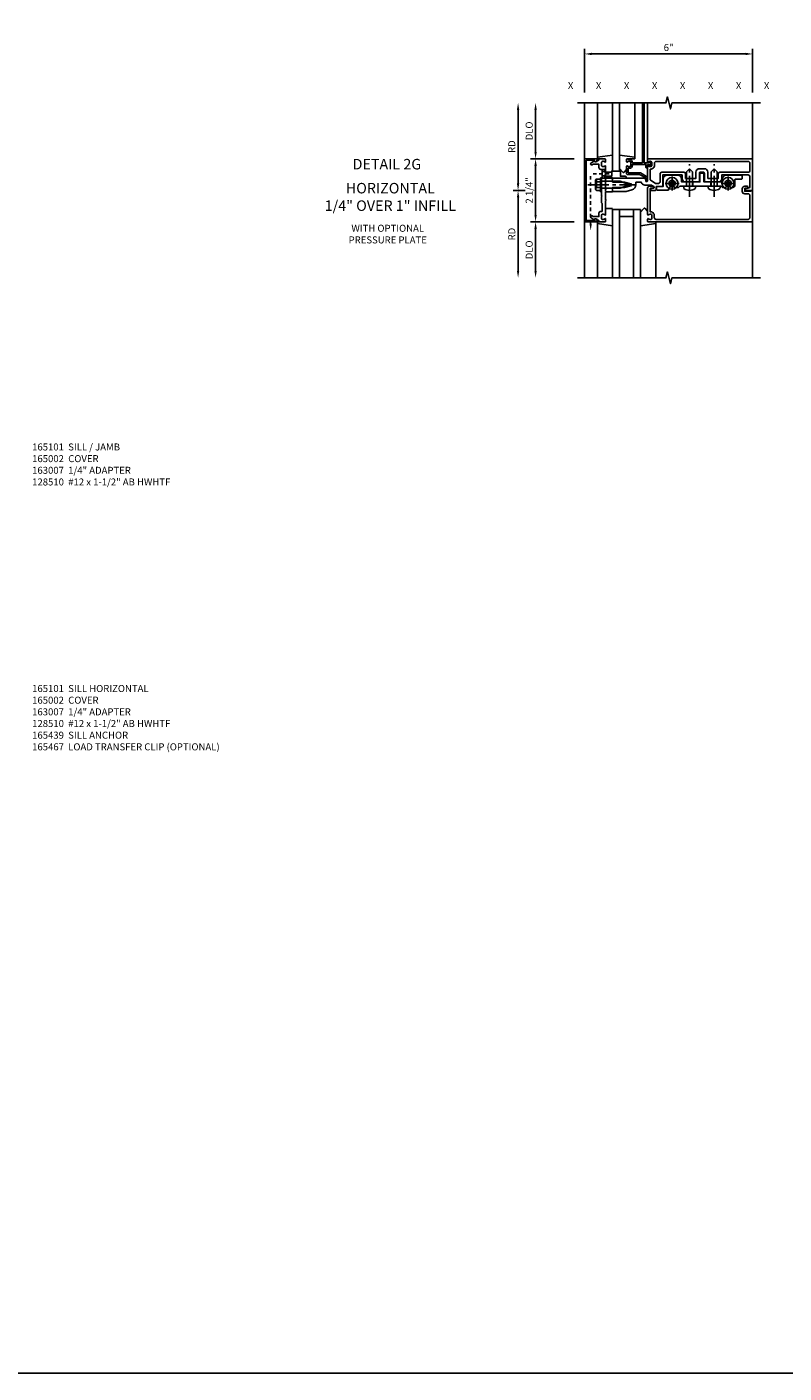
# Model space of a CAD drawing. Extents: x 0 to 149, y 0 to 95.
# Drawn here: x 45 to 72, y 0 to 48 of the extents above; entities that cross this region are included whole.
import ezdxf
from ezdxf.enums import TextEntityAlignment as Align

# ---------------------------------------------------------------- set-up
doc = ezdxf.new("R2010")
doc.units = 0
doc.header["$MEASUREMENT"] = 0
for name, pattern in [('CENTER2', [1.125, 0.75, -0.125, 0.125, -0.125]), ('HIDDEN', [0.375, 0.25, -0.125]), ('HIDDEN2', [0.1875, 0.125, -0.0625])]:
    doc.linetypes.add(name, pattern=pattern)
doc.layers.get('0').update_dxf_attribs({"color": 4, "linetype": 'CONTINUOUS'})
for name, color, linetype in [('CENTER', 1, 'CENTER2'), ('DIME', 2, 'CONTINUOUS'), ('FORMAT', 7, 'CONTINUOUS'), ('HIDDEN', 3, 'HIDDEN'), ('HIDDEN2', 3, 'HIDDEN2'), ('P_ATTR', 3, 'CONTINUOUS'), ('TEXT', 3, 'CONTINUOUS')]:
    doc.layers.add(name, color=color, linetype=linetype)
doc.styles.get("Standard").update_dxf_attribs({"font": 'arial.ttf'})
doc.dimstyles.new('EXT_ON-OFF', dxfattribs={"dimscale": 2, "dimtxt": 0.125, "dimasz": 0.125, "dimexe": 0.09, "dimexo": 0.1875, "dimgap": 0.05, "dimtad": 3, "dimdec": 5, "dimzin": 3, "dimdsep": 46, "dimlunit": 5, "dimtxsty": 'Standard', "dimcen": 0, "dimse2": 1, "dimazin": 0, "dimtfac": 1, "dimtdec": 5, "dimtofl": 0, "dimtmove": 0, "dimatfit": 0, "dimfxl": 1, "dimfrac": 2, "dimtolj": 1, "dimtzin": 3, "dimarcsym": 0})
doc.dimstyles.new('EXT_ON-ON', dxfattribs={"dimscale": 2, "dimtxt": 0.125, "dimasz": 0.125, "dimexe": 0.09, "dimexo": 0.1875, "dimgap": 0.05, "dimtad": 3, "dimdec": 5, "dimzin": 3, "dimdsep": 46, "dimlunit": 5, "dimtxsty": 'Standard', "dimcen": 0, "dimazin": 0, "dimtfac": 1, "dimtdec": 5, "dimtofl": 0, "dimtmove": 0, "dimatfit": 0, "dimfxl": 1, "dimfrac": 2, "dimtolj": 1, "dimtzin": 3, "dimarcsym": 0})

# ---------------------------------------------------------------- blocks, each defined once
blk = doc.blocks.new('B164011')
blk.add_lwpolyline([(1.55, -1.035, -0.414214), (1.49, -0.975), (1.49, -0.901, 0.414214), (1.35, -0.761), (1.34, -0.761), (1.34, 0.054, -0.414214), (1.37, 0.084), (1.424, 0.084, 1), (1.424, 0.146), (1.31, 0.146, 0.414214), (1.25, 0.086), (1.25, -0.867, 0.669376), (1.276, -0.878, -0.199773), (1.339, -0.851), (1.35, -0.851, -0.414214), (1.4, -0.901), (1.4, -0.989, -0.414214), (1.35, -1.039), (1.339, -1.039, -0.199773), (1.276, -1.012, 0.669376), (1.25, -1.023), (1.25, -1.105, 0.414214), (1.27, -1.125), (4.99, -1.125), (4.99, -0.016), (4.928, -0.016), (4.928, -0.031), (4.718, -0.031), (4.718, 0.053, -0.414214), (4.749, 0.084), (4.803, 0.084, 1), (4.803, 0.146), (4.718, 0.146, 0.414214), (4.628, 0.056), (4.628, -0.031, 0.414214), (4.718, -0.121), (4.84, -0.121, -0.414214), (4.9, -0.181), (4.9, -0.975, -0.414214), (4.84, -1.035)], format="xyb", close=True)
blk = doc.blocks.new('B027906')
blk.add_lwpolyline([(-0.325, 0, 1), (-0.325, -0.07), (-0.155, -0.07), (-0.155, -0.25), (0.155, -0.25), (0.155, -0.07), (0.325, -0.07, 1), (0.325, 0)], format="xyb", close=True)
blk = doc.blocks.new('B128293')
for p, q in [((-0.063, 0.212), (0, 0.212)), ((0, 0.212), (0, -0.212)), ((0, 0.108), (0.517, 0.108)), ((0.625, 0), (0.517, 0.108)), ((0.625, 0), (0.517, -0.108)), ((-0.063, -0.212), (0, -0.212)), ((0, -0.108), (0.517, -0.108))]:
    blk.add_line(p, q)
for centre, radius, start, end in [((0.186, 0), 0.337, 143.0333, 216.9667), ((-0.063, 0.187), 0.025, 89.9998, 143.033), ((-0.063, -0.187), 0.025, 216.967, 270)]:
    blk.add_arc(centre, radius, start, end)
at = {"layer": 'CENTER'}
blk.add_line((-0.386, 0), (0.787, 0), dxfattribs=at)
blk = doc.blocks.new('B128394H')
for p, q in [((-0.13, 0.017), (-0.082, 0.017)), ((-0.13, 0.017), (-0.13, -0.017)), ((-0.017, 0.13), (-0.017, 0.082)), ((-0.017, 0.13), (0.017, 0.13)), ((0.017, 0.13), (0.017, 0.082)), ((0.082, 0.017), (0.13, 0.017)), ((0.13, 0.017), (0.13, -0.017)), ((-0.13, -0.017), (-0.082, -0.017)), ((-0.017, -0.082), (-0.017, -0.13)), ((-0.017, -0.13), (0.017, -0.13)), ((0.017, -0.082), (0.017, -0.13)), ((0.082, -0.017), (0.13, -0.017))]:
    blk.add_line(p, q)
blk.add_circle((0, 0), 0.212)
for centre, start, end in [((-0.082, 0.082), 270, 0), ((0.082, 0.082), 180, 270), ((-0.082, -0.082), 0, 89.9999), ((0.082, -0.082), 90, 180)]:
    blk.add_arc(centre, 0.0647, start, end)
at = {"layer": 'CENTER'}
for p, q in [((-0.25, 0), (0.25, 0)), ((0, 0.25), (0, -0.25))]:
    blk.add_line(p, q, dxfattribs=at)
blk = doc.blocks.new('B164077')
for points in [[(1.25, 1.023, 0.669376), (1.276, 1.012, -0.199773), (1.339, 1.039), (1.35, 1.039, -0.414214), (1.4, 0.989), (1.4, 0.901, -0.414214), (1.35, 0.851), (1.339, 0.851, -0.199773), (1.276, 0.878, 0.669376), (1.25, 0.867), (1.25, 0.388, -0.414214), (1.24, 0.378), (1.184, 0.378, -0.414214), (1.174, 0.388), (1.174, 0.428, 0.414214), (1.164, 0.438), (0, 0.438), (0, 0.383), (-0.015, 0.368), (0, 0.353), (0, 0.298), (0.43, 0.298), (0.651, 0.239, -0.767327), (0.651, 0.163), (0.43, 0.104), (0, 0.104), (0, 0.049), (-0.015, 0.034), (0, 0.019), (0, -0.036), (0.487, -0.036), (0.69, 0.018, 0.339454), (0.83, 0.201), (0.83, 0.288), (1.024, 0.288, 0.335047), (1.154, 0.19), (1.359, 0.19, -0.153915), (1.43, 0.167), (1.477, 0.135, -0.657204), (1.466, 0.081), (1.364, 0.059, 0.902399), (1.37, 0), (1.53, 0, 0.414214), (1.56, 0.03), (1.56, 0.136), (1.76, 0.136, 0.414214), (1.79, 0.166), (1.79, 0.553), (2.481, 0.553), (2.481, 0.425, 0.414214), (2.606, 0.3), (2.735, 0.3), (2.75, 0.315), (2.765, 0.3), (3.079, 0.3, 0.414214), (3.099, 0.32), (3.099, 0.62, -0.414214), (3.129, 0.65), (3.246, 0.65, -0.414214), (3.276, 0.62), (3.276, 0.32, 0.414214), (3.296, 0.3), (3.61, 0.3), (3.625, 0.315), (3.64, 0.3), (3.77, 0.3, 0.414214), (3.895, 0.425), (3.895, 0.553), (4.84, 0.553, -0.414214), (4.9, 0.493), (4.9, 0.115, -0.358305), (4.876, 0.086), (4.743, 0.059, 0.907153), (4.749, 0), (5, 0), (5, 1.125), (1.27, 1.125, 0.414214), (1.25, 1.105)], [(1.494, 0.901, -0.426474), (1.344, 0.757), (1.344, 0.38), (1.53, 0.25), (1.636, 0.25, 0.414214), (1.696, 0.31), (1.696, 0.587, -0.414214), (1.756, 0.647), (2.546, 0.647, -0.414214), (2.606, 0.587), (2.606, 0.425), (2.974, 0.425), (2.974, 0.65, -0.414214), (3.099, 0.775), (3.276, 0.775, -0.414214), (3.401, 0.65), (3.401, 0.425), (3.77, 0.425), (3.77, 0.587, -0.414214), (3.83, 0.647), (4.846, 0.647, 0.414214), (4.906, 0.707), (4.906, 0.971, 0.414214), (4.846, 1.031), (1.554, 1.031, 0.414214), (1.494, 0.971)]]:
    blk.add_lwpolyline(points, format="xyb", close=True)
blk = doc.blocks.new('B163008')
blk.add_lwpolyline([(4.3, 0.106, 0.414214), (4.36, 0.166), (4.36, 0.368, -0.414214), (4.39, 0.398), (4.595, 0.398, 0.414214), (4.625, 0.428), (4.625, 0.518, 0.414214), (4.595, 0.548), (4.07, 0.548, 0.315299), (3.929, 0.449), (3.875, 0.3), (3.258, 0.3), (3.258, 0.58, 0.414214), (3.228, 0.61), (3.148, 0.61, 0.414214), (3.118, 0.58), (3.118, 0.3), (2.465, 0.3), (2.465, 0.398, 0.414214), (2.315, 0.548), (1.955, 0.548, 0.414214), (1.805, 0.398), (1.805, 0.134), (1.601, 0.134, 0.414214), (1.571, 0.104), (1.571, 0.039, 0.414214), (1.601, 0.009), (1.986, 0.009), (2.07, 0.155, -3.732051), (2.18, 0.155), (2.208, 0.106), (2.356, 0.106), (2.4, 0.15), (2.74, 0.15), (2.75, 0.16), (2.76, 0.15), (3.615, 0.15), (3.625, 0.16), (3.635, 0.15), (3.875, 0.15), (3.919, 0.106), (4.042, 0.106), (4.07, 0.155, -3.732051), (4.18, 0.155), (4.208, 0.106)], format="xyb", close=True)
blk = doc.blocks.new('B163310')
at = {"layer": 'HIDDEN'}
for p, q in [((2.636, 0.3), (2.636, 0.15)), ((2.864, 0.3), (2.864, 0.15)), ((3.511, 0.3), (3.511, 0.15)), ((3.739, 0.3), (3.739, 0.15))]:
    blk.add_line(p, q, dxfattribs=at)
blk.add_blockref('B163008', (0, 0))
blk = doc.blocks.new('B027850')
for p, q in [((-0.4, 0.317), (0.14, 0.24)), ((0.14, 0.18), (0.024, 0.18)), ((0.14, 0.24), (0.14, 0.18)), ((-0.15, -0.3), (-0.4, -0.3))]:
    blk.add_line(p, q)
blk = doc.blocks.new('B027851')
for p, q in [((-0.4, 0.319), (0.14, 0.24)), ((0.14, 0.18), (0.073, 0.18)), ((0.14, 0.24), (0.14, 0.18)), ((-0.289, -0.296), (-0.4, -0.164)), ((-0.15, -0.197), (-0.236, -0.296))]:
    blk.add_line(p, q)
blk.add_arc((-0.262, -0.274), 0.035, 220, 319.4311)
blk = doc.blocks.new('B165002')
blk.add_lwpolyline([(1.075, -0.94), (-1.075, -0.94), (-1.075, -0.646), (-1.055, -0.646, 1), (-1.055, -0.566), (-1.075, -0.566), (-1.075, -0.531, 1), (-1.125, -0.531), (-1.125, -1), (1.125, -1), (1.125, -0.531, 1), (1.075, -0.531), (1.075, -0.566), (1.055, -0.566, 1), (1.055, -0.646), (1.075, -0.646)], format="xyb", close=True)
blk = doc.blocks.new('B165136')
blk.add_lwpolyline([(-0.851, -0.339), (-0.851, -0.35, -0.414214), (-0.901, -0.4), (-0.989, -0.4, -0.414214), (-1.039, -0.35), (-1.039, -0.339, -0.199773), (-1.012, -0.276, 0.669376), (-1.023, -0.25), (-1.105, -0.25, 0.414214), (-1.125, -0.27), (-1.125, -0.456, 0.414214), (-1.095, -0.486, -0.414214), (-1.065, -0.516), (-1.065, -0.556, -0.84909), (-1.049, -0.653), (-0.983, -0.768, 1), (-0.914, -0.728), (-0.935, -0.691), (-0.935, -0.486), (-0.811, -0.486, 0.414214), (-0.751, -0.426), (-0.751, -0.375), (-0.469, -0.375), (-0.449, -0.395), (-0.216, -0.395), (-0.201, -0.38), (-0.186, -0.395), (0.186, -0.395), (0.201, -0.38), (0.216, -0.395), (0.449, -0.395), (0.469, -0.375), (0.751, -0.375), (0.751, -0.426, 0.414214), (0.811, -0.486), (0.935, -0.486), (0.935, -0.691), (0.914, -0.728, 1), (0.983, -0.768), (1.049, -0.653, -0.84909), (1.065, -0.556), (1.065, -0.516, -0.414214), (1.095, -0.486, 0.414214), (1.125, -0.456), (1.125, -0.27, 0.414214), (1.105, -0.25), (1.023, -0.25, 0.669376), (1.012, -0.276, -0.199773), (1.039, -0.339), (1.039, -0.35, -0.414214), (0.989, -0.4), (0.901, -0.4, -0.414214), (0.851, -0.35), (0.851, -0.339, -0.199773), (0.878, -0.276, 0.669376), (0.867, -0.25), (0.363, -0.25), (0.348, -0.235), (0.333, -0.25), (0.069, -0.25), (0.054, -0.235), (0.039, -0.25), (-0.039, -0.25), (-0.054, -0.235), (-0.069, -0.25), (-0.333, -0.25), (-0.348, -0.235), (-0.363, -0.25), (-0.867, -0.25, 0.669376), (-0.878, -0.276, -0.199773)], format="xyb", close=True)
blk = doc.blocks.new('B165416')
blk.add_blockref('B165136', (0, 0))
blk = doc.blocks.new('B128406')
for p, q in [((-0.214605, 0.15218), (-0.214605, -0.152195)), ((-0.17968, 0.20291), (-0.04, 0.20291)), ((-0.17968, 0.101455), (-0.04, 0.101455)), ((-0.04, 0.25), (-0.04, -0.25)), ((-0.04, 0.25), (0, 0.25)), ((0, 0.25), (0, -0.25)), ((0, 0.12538), (0.665, 0.12538)), ((1, 0), (0.665, 0.12538)), ((0.665, -0.12539), (1, 0)), ((-0.17968, -0.101465), (-0.04, -0.101465)), ((-0.17968, -0.20292), (-0.04, -0.20292)), ((-0.04, -0.25), (0, -0.25)), ((0, -0.12539), (0.665, -0.12539))]:
    blk.add_line(p, q)
for centre, radius, start, end in [((-0.160295, 0.15218), 0.054313, 110.9107, 249.0893), ((-0.049755, 0), 0.164849, 142.0123, 217.9877), ((-0.160295, -0.152195), 0.054313, 110.9107, 249.0893)]:
    blk.add_arc(centre, radius, start, end)
at = {"layer": 'CENTER'}
blk.add_line((-0.484505, 0), (1.209305, 0), dxfattribs=at)
at = {"layer": 'HIDDEN'}
for p, q in [((-0.20231, 0.18659), (-0.183605, 0.18659)), ((-0.183605, 0.18659), (-0.183605, -0.1866)), ((-0.20231, -0.1866), (-0.183605, -0.1866))]:
    blk.add_line(p, q, dxfattribs=at)
blk = doc.blocks.new('B163303')
for p, q in [((-0.25, 0.395), (-0.25, 0.145)), ((0.25, 0.395), (0.25, 0.145))]:
    blk.add_line(p, q)
blk = doc.blocks.new('*D147')
at = {"layer": 'DIME', "color": 0, "lineweight": -2, "transparency": 16777216}
for p, q in [((-2.75, 1.375), (-2.75, 2.875)), ((-1.375, 1.125), (-2.93, 1.125))]:
    blk.add_line(p, q, dxfattribs=at)
at = {"layer": 'DIME', "color": 0, "transparency": 16777216}
for points in [[(-2.792, 2.875), (-2.708, 2.875), (-2.75, 3.125)], [(-2.792, 1.375), (-2.708, 1.375), (-2.75, 1.125)]]:
    blk.add_solid(points, dxfattribs=at)
at = {"layer": 'DIME', "color": 0, "transparency": 16777216, "insert": (-2.979, 2.125), "char_height": 0.25, "attachment_point": 5, "rotation": 90}
blk.add_mtext('\\A1;DLO', dxfattribs=at)
blk = doc.blocks.new('*D148')
at = {"layer": 'DIME', "color": 0, "lineweight": -2, "transparency": 16777216}
for p, q in [((-3.375, 0.25), (-3.375, 2.875)), ((-3.125, 0), (-3.555, 0))]:
    blk.add_line(p, q, dxfattribs=at)
at = {"layer": 'DIME', "color": 0, "transparency": 16777216}
for points in [[(-3.417, 2.875), (-3.333, 2.875), (-3.375, 3.125)], [(-3.417, 0.25), (-3.333, 0.25), (-3.375, 0)]]:
    blk.add_solid(points, dxfattribs=at)
at = {"layer": 'DIME', "color": 0, "transparency": 16777216, "insert": (-3.6, 1.562), "char_height": 0.25, "attachment_point": 5, "rotation": 90}
blk.add_mtext('\\A1;RD', dxfattribs=at)
blk = doc.blocks.new('*D149')
at = {"layer": 'DIME', "color": 0, "lineweight": -2, "transparency": 16777216}
for p, q in [((-1.375, -1.125), (-2.93, -1.125)), ((-2.75, -1.375), (-2.75, -2.875))]:
    blk.add_line(p, q, dxfattribs=at)
at = {"layer": 'DIME', "color": 0, "transparency": 16777216}
for points in [[(-2.792, -1.375), (-2.708, -1.375), (-2.75, -1.125)], [(-2.792, -2.875), (-2.708, -2.875), (-2.75, -3.125)]]:
    blk.add_solid(points, dxfattribs=at)
at = {"layer": 'DIME', "color": 0, "transparency": 16777216, "insert": (-2.979, -2.125), "char_height": 0.25, "attachment_point": 5, "rotation": 90}
blk.add_mtext('\\A1;DLO', dxfattribs=at)
blk = doc.blocks.new('*D150')
at = {"layer": 'DIME', "color": 0, "lineweight": -2, "transparency": 16777216}
for p, q in [((-3.125, 0), (-3.555, 0)), ((-3.375, -0.25), (-3.375, -2.875))]:
    blk.add_line(p, q, dxfattribs=at)
at = {"layer": 'DIME', "color": 0, "transparency": 16777216}
for points in [[(-3.417, -0.25), (-3.333, -0.25), (-3.375, 0)], [(-3.417, -2.875), (-3.333, -2.875), (-3.375, -3.125)]]:
    blk.add_solid(points, dxfattribs=at)
at = {"layer": 'DIME', "color": 0, "transparency": 16777216, "insert": (-3.6, -1.562), "char_height": 0.25, "attachment_point": 5, "rotation": 90}
blk.add_mtext('\\A1;RD', dxfattribs=at)
blk = doc.blocks.new('*D151')
at = {"layer": 'DIME', "color": 0, "lineweight": -2, "transparency": 16777216}
for p, q in [((-1.375, 1.125), (-2.93, 1.125)), ((-2.75, 0.875), (-2.75, -0.875)), ((-1.375, -1.125), (-2.93, -1.125))]:
    blk.add_line(p, q, dxfattribs=at)
at = {"layer": 'DIME', "color": 0, "transparency": 16777216}
for points in [[(-2.792, 0.875), (-2.708, 0.875), (-2.75, 1.125)], [(-2.792, -0.875), (-2.708, -0.875), (-2.75, -1.125)]]:
    blk.add_solid(points, dxfattribs=at)
at = {"layer": 'DIME', "color": 0, "transparency": 16777216, "insert": (-2.979, 0), "char_height": 0.25, "attachment_point": 5, "rotation": 90}
blk.add_mtext('\\A1;2 1/4"', dxfattribs=at)
blk = doc.blocks.new('*D152')
at = {"layer": 'DIME', "color": 0, "lineweight": -2, "transparency": 16777216}
for p, q in [((-1, 3.5), (-1, 5.055)), ((-0.75, 4.875), (4.75, 4.875)), ((5, 3.5), (5, 5.055))]:
    blk.add_line(p, q, dxfattribs=at)
at = {"layer": 'DIME', "color": 0, "transparency": 16777216}
for points in [[(-0.75, 4.917), (-0.75, 4.833), (-1, 4.875)], [(4.75, 4.917), (4.75, 4.833), (5, 4.875)]]:
    blk.add_solid(points, dxfattribs=at)
at = {"layer": 'DIME', "color": 0, "transparency": 16777216, "insert": (2, 5.103), "char_height": 0.25, "attachment_point": 5}
blk.add_mtext('\\A1;6"', dxfattribs=at)
blk = doc.blocks.new('5B163006')
blk.add_lwpolyline([(1.085, 1.125), (1.105, 1.125, -0.414214), (1.125, 1.105), (1.125, 0.988), (1.3, 0.988), (1.3, 0.998, -0.414214), (1.31, 1.008), (1.321, 1.008, -0.198912), (1.332, 1.004), (1.371, 0.964, -0.668179), (1.35, 0.913), (1.25, 0.913), (1.25, 0.828, -0.414214), (1.23, 0.808), (1.21, 0.808, -0.414214), (1.19, 0.828), (1.19, 0.928), (0.71, 0.928), (0.71, 0.901, -0.414214), (0.6, 0.791), (0.56, 0.791), (0.56, 0.63), (0.965, 0.63, -0.131652), (0.995, 0.622), (1.212, 0.497, -0.267949), (1.242, 0.445), (1.242, 0.335, -0.414214), (1.222, 0.315), (1.202, 0.315, -0.414214), (1.182, 0.335), (1.182, 0.445), (0.965, 0.57), (0.53, 0.57, -0.414214), (0.5, 0.6), (0.5, 0.867, -0.669376), (0.526, 0.878, 0.199773), (0.589, 0.851), (0.6, 0.851, 0.414214), (0.65, 0.901), (0.65, 0.989, 0.414214), (0.6, 1.039), (0.589, 1.039, 0.199773), (0.526, 1.012, -0.669376), (0.5, 1.023), (0.5, 1.105, -0.414214), (0.52, 1.125), (0.54, 1.125, -0.414214), (0.56, 1.105), (0.56, 1.099), (0.6, 1.099, -0.414214), (0.71, 0.989), (0.71, 0.988), (1.065, 0.988), (1.065, 1.105, -0.414214)], format="xyb", close=True)
blk = doc.blocks.new('S165HI235')
for p, q in [((-1, 1.125), (-1, 3.125)), ((-0.539755, 1.185386), (-0.539755, 3.125)), ((0, 3.125), (0, 0.6875)), ((0.25, 0.6875), (0.25, 3.125)), ((0.789755, 1.185386), (0.789755, 3.125)), ((1.065, 1.125), (1.065, 3.125)), ((1.125, 1.125), (1.125, 3.125)), ((1.25, 1.125), (1.25, 3.125)), ((5, 1.125), (5, 3.125)), ((0.54, 1.125), (0.72336, 1.125386)), ((0, 0.6875), (0.25, 0.6875)), ((5, 0), (5, -3.125)), ((1, -0.6875), (0, -0.6875)), ((0, -0.6875), (0, -3.125)), ((0.25, -3.125), (0.25, -0.6875)), ((0.75, -0.9375), (0.25, -0.9375)), ((0.75, -3.125), (0.75, -0.6875)), ((1, -3.125), (1, -0.6875)), ((-1, -3.125), (-1, -1.125)), ((-0.539755, -1.185386), (-0.539755, -3.125)), ((1.539755, -1.185386), (1.539755, -3.125))]:
    blk.add_line(p, q)
for points in [[(-1.25, 3.125), (1.90625, 3.125), (1.959319, 3.337215), (2.06687, 2.9128), (2.119938, 3.125016), (5.276188, 3.125016)], [(-1.25, -3.125), (1.90625, -3.125), (1.959319, -2.912785), (2.06687, -3.3372), (2.119938, -3.124984), (5.276188, -3.124984)]]:
    blk.add_lwpolyline(points)
at = {"layer": 'HIDDEN2'}
for p in [(-0.78375, -1.1875), (-0.124755, 0.594)]:
    blk.add_line(p, (-0.78375, 0.594), dxfattribs=at)
for points in [[(-0.375, 0.75025), (-0.25, 0.75025), (-0.375, 0.43775), (-0.25, 0.43775), (-0.375, 0.75025)], [(-0.94, -1.125), (-0.94, -1.075), (-0.6275, -1.125), (-0.6275, -1.075), (-0.94, -1.125)]]:
    blk.add_lwpolyline(points, dxfattribs=at)
at = {"layer": 'TEXT'}
blk.add_solid([(-0.742083, -1.1875), (-0.825417, -1.1875), (-0.78375, -1.4375)], dxfattribs=at)
for name, p, rotation in [('B165002', (0, 0), 270), ('B165416', (0, 0), 270), ('B027906', (0.125, 0.4375), 180), ('B128293', (2.75, 0.15), 90), ('B128293', (3.625, 0.15), 90), ('B163303', (-0.395, 0.201), 270), ('B027850', (-0.4, -0.945), 180)]:
    blk.add_blockref(name, p, dxfattribs=dict(rotation=rotation))
at = {"xscale": -1}
blk.add_blockref('B027850', (-0.4, 0.945), dxfattribs=at)
for name, p in [('B164077', (0, 0)), ('B027851', (0.65, 0.945)), ('5B163006', (0, 0)), ('B163310', (0, 0)), ('B128406', (-0.395, 0.201)), ('B164011', (0, 0))]:
    blk.add_blockref(name, p)
at = {"xscale": -1, "rotation": 180}
for name, p in [('B128394H', (2.125, 0.25)), ('B128394H', (4.125, 0.25)), ('B027851', (1.4, -0.945))]:
    blk.add_blockref(name, p, dxfattribs=at)
at = {"layer": 'DIME'}
dim = blk.add_linear_dim(base=(5, 4.875), p1=(-1, 3.125), p2=(5, 3.125), dimstyle='EXT_ON-ON', override={"dimpost": '"'}, dxfattribs=at)
dim.commit()
dim.dimension.update_dxf_attribs({"geometry": '*D152', "text_midpoint": (2, 5.102643)})
for base, p1, p2, angle, text, picture, middle in [((-3.375, 3.125), (-2.75, 0), (-1.25, 3.125), 270, 'RD', '*D148', (-3.6, 1.5625)), ((-2.75, 3.125), (-1, 1.125), (-1.25, 3.125), 90, 'DLO', '*D147', (-2.979349, 2.125)), ((-3.375, -3.125), (-2.75, 0), (-1.25, -3.125), 90, 'RD', '*D150', (-3.6, -1.5625)), ((-2.75, -3.125), (-1, -1.125), (-1.25, -3.125), 90, 'DLO', '*D149', (-2.979349, -2.125))]:
    dim = blk.add_linear_dim(base=base, p1=p1, p2=p2, angle=angle, text=text, dimstyle='EXT_ON-OFF', override={"dimpost": '"'}, dxfattribs=at)
    dim.commit()
    dim.dimension.update_dxf_attribs({"geometry": picture, "text_midpoint": middle})
dim = blk.add_linear_dim(base=(-2.75, -1.125), p1=(-1, 1.125), p2=(-1, -1.125), angle=90, dimstyle='EXT_ON-ON', override={"dimpost": '"'}, dxfattribs=at)
dim.commit()
dim.dimension.update_dxf_attribs({"geometry": '*D151', "text_midpoint": (-2.979263, 0)})

msp = doc.modelspace()

# ---------------------------------------------------------------- linework, layer by layer
at = {"layer": 'FORMAT'}
msp.add_lwpolyline([(148.698603, 0), (0, 0), (0, 95.188074)], dxfattribs=at)

# ---------------------------------------------------------------- block references
ref = msp.add_blockref('S165HI235', (66.224365, 42.255196))
ref.add_attrib('LIST', 'X', dxfattribs={"layer": 'P_ATTR', "height": 0.25}).set_placement((71.724365, 45.967696), align=Align.MIDDLE)
ref.add_attrib('LIST', 'X', dxfattribs={"layer": 'P_ATTR', "height": 0.25}).set_placement((66.724365, 45.967696), align=Align.MIDDLE)
ref.add_attrib('LIST', 'X', dxfattribs={"layer": 'P_ATTR', "height": 0.25}).set_placement((67.724365, 45.967696), align=Align.MIDDLE)
ref.add_attrib('LIST', 'X', dxfattribs={"layer": 'P_ATTR', "height": 0.25}).set_placement((64.724365, 45.967696), align=Align.MIDDLE)
ref.add_attrib('LIST', 'X', dxfattribs={"layer": 'P_ATTR', "height": 0.25}).set_placement((70.724365, 45.967696), align=Align.MIDDLE)
ref.add_attrib('LIST', 'X', dxfattribs={"layer": 'P_ATTR', "height": 0.25}).set_placement((65.724365, 45.967696), align=Align.MIDDLE)
ref.add_attrib('LIST', 'X', dxfattribs={"layer": 'P_ATTR', "height": 0.25}).set_placement((68.724365, 45.967696), align=Align.MIDDLE)
ref.add_attrib('LIST', 'X', dxfattribs={"layer": 'P_ATTR', "height": 0.25}).set_placement((69.724365, 45.967696), align=Align.MIDDLE)

# ---------------------------------------------------------------- texts
at = {"color": 2, "linetype": 'Continuous'}
msp.add_text('DETAIL 2G', height=0.375, dxfattribs=at).set_placement((58.164283, 43.004267), align=Align.CENTER)
at = {"color": 7, "attachment_point": 2}
for s, insert, char_height, width in [('HORIZONTAL\\P1/4" OVER 1" INFILL', (58.287223, 42.521801), 0.375, 7.34375), ('WITH OPTIONAL\\PPRESSURE PLATE', (58.195039, 41.026669), 0.25, 5.15625)]:
    msp.add_mtext(s, dxfattribs=dict(at, insert=insert, char_height=char_height, width=width))
at = {"layer": 'TEXT', "char_height": 0.25, "width": 7.5756905, "attachment_point": 1}
for s, insert in [('165101  SILL / JAMB \\P165002  COVER \\P163007  1/4" ADAPTER \\P128510  #12 x 1-1/2" AB HWHTF ', (45.496533, 33.21251)), ('165101  SILL HORIZONTAL \\P165002  COVER \\P163007  1/4" ADAPTER \\P128510  #12 x 1-1/2" AB HWHTF\\P165439  SILL ANCHOR \\P165467  LOAD TRANSFER CLIP (OPTIONAL) ', (45.496533, 24.582119))]:
    msp.add_mtext(s, dxfattribs=dict(at, insert=insert))

doc.saveas('drawing.dxf')
